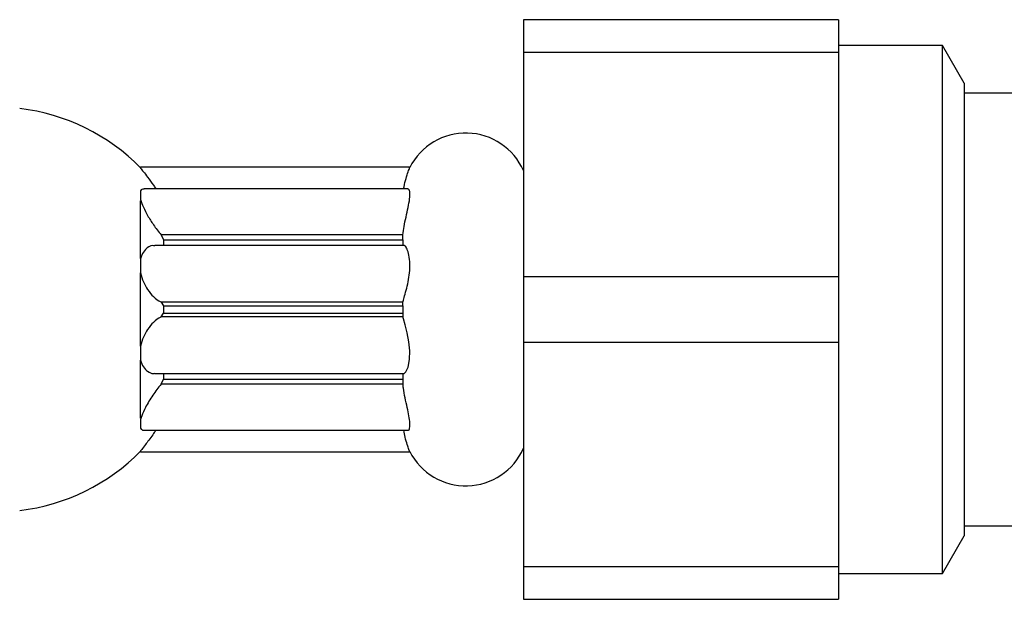
# Model space of a CAD drawing. Units: millimetres. Extents: x 8 to 279, y 43 to 175.
# Drawn here: x 122 to 139, y 75 to 85 of the extents above; entities that cross this region are included whole.
import ezdxf

# ---------------------------------------------------------------- set-up
doc = ezdxf.new("R2010")
doc.units = ezdxf.units.MM

msp = doc.modelspace()

# ---------------------------------------------------------------- linework, layer by layer
at = {"color": 7, "linetype": 'Continuous', "lineweight": 25}
for p, q in [((136.576, 85.159), (131.141, 85.159)), ((131.141, 85.159), (131.141, 84.598)), ((136.576, 85.159), (136.576, 84.598)), ((138.373, 84.714), (136.576, 84.714)), ((138.75, 84.062), (138.373, 84.714)), ((138.373, 80.159), (138.373, 84.714)), ((131.141, 84.598), (136.576, 84.598)), ((131.141, 84.598), (131.141, 80.72)), ((136.576, 84.598), (136.576, 80.72)), ((138.75, 84.062), (138.75, 80.159)), ((142.234, 83.894), (138.75, 83.894)), ((129.179, 82.616), (124.532, 82.616)), ((124.532, 82.616), (124.532, 82.599)), ((124.532, 82.208), (124.532, 82.057)), ((129.144, 82.242), (124.596, 82.242)), ((124.532, 81.041), (124.532, 82.036)), ((124.886, 81.448), (124.929, 81.361)), ((129.061, 81.448), (124.886, 81.448)), ((129.059, 81.361), (129.061, 81.448)), ((129.08, 81.264), (124.778, 81.264)), ((124.929, 81.361), (124.929, 81.256)), ((124.929, 81.361), (129.059, 81.361)), ((129.059, 81.361), (129.059, 81.256)), ((124.532, 81.035), (124.532, 80.791)), ((124.532, 79.527), (124.532, 80.791)), ((136.576, 80.72), (131.141, 80.72)), ((131.141, 80.72), (131.141, 79.598)), ((136.576, 80.72), (136.576, 79.598)), ((124.886, 80.288), (124.929, 80.224)), ((129.061, 80.288), (124.886, 80.288)), ((124.929, 80.224), (124.929, 80.094)), ((124.929, 80.224), (129.059, 80.224)), ((129.059, 80.224), (129.061, 80.288)), ((129.059, 80.224), (129.059, 80.094)), ((124.886, 80.03), (124.929, 80.094)), ((124.929, 80.094), (129.059, 80.094)), ((129.059, 80.094), (129.061, 80.03)), ((138.373, 75.604), (138.373, 80.159)), ((138.75, 80.159), (138.75, 76.256)), ((129.061, 80.03), (124.886, 80.03)), ((131.141, 79.598), (136.576, 79.598)), ((131.141, 79.598), (131.141, 75.72)), ((136.576, 79.598), (136.576, 75.72)), ((124.532, 79.527), (124.532, 79.283)), ((124.532, 78.282), (124.532, 79.283)), ((124.778, 79.054), (129.08, 79.054)), ((124.929, 79.062), (124.929, 78.957)), ((129.059, 79.062), (129.059, 78.957)), ((124.886, 78.87), (124.929, 78.957)), ((129.061, 78.87), (124.886, 78.87)), ((124.929, 78.957), (129.059, 78.957)), ((129.059, 78.957), (129.061, 78.87)), ((124.532, 78.261), (124.532, 78.11)), ((124.595, 78.076), (129.145, 78.076)), ((124.532, 77.719), (124.532, 77.703)), ((124.532, 77.703), (129.179, 77.703)), ((138.75, 76.424), (153.967, 76.424)), ((138.373, 75.604), (138.75, 76.256)), ((136.576, 75.72), (131.141, 75.72)), ((131.141, 75.72), (131.141, 75.159)), ((136.576, 75.72), (136.576, 75.159)), ((136.576, 75.604), (138.373, 75.604)), ((131.141, 75.159), (136.576, 75.159))]:
    msp.add_line(p, q, dxfattribs=at)
at = {"color": 7, "linetype": 'Continuous', "lineweight": 25, "flags": 128}
msp.add_lwpolyline([(129.08, 79.055), (129.081, 79.054), (129.113, 79.082), (129.15, 79.164), (129.176, 79.294), (129.18, 79.447), (129.165, 79.602), (129.135, 79.754), (129.098, 79.893), (129.069, 79.998), (129.061, 80.03), (129.061, 80.03)], dxfattribs=at)
at = {"color": 7, "linetype": 'Continuous', "lineweight": 25}
for centre, radius, start, end in [((122.046, 80.17), 3.478, 44.3691, 83.405), ((130.146, 82.116), 1.087, 23.7931, 152.96), ((122.046, 80.148), 3.478, 276.595, 315.6309), ((130.146, 78.203), 1.087, 207.0352, 336.2069)]:
    msp.add_arc(centre, radius, start, end, dxfattribs=at)
for points, knots in [([(124.532, 82.599), (124.547, 82.58), (124.575, 82.544), (124.656, 82.437), (124.732, 82.335), (124.782, 82.263), (124.797, 82.242)], [0, 0, 0, 0, 0.27648, 0.552031, 0.871705, 1, 1, 1, 1]), ([(129.076, 82.242), (129.078, 82.254), (129.085, 82.319), (129.115, 82.426), (129.151, 82.541), (129.178, 82.608), (129.179, 82.609), (129.179, 82.61)], [0, 0, 0, 0, 0.0534058, 0.3009928, 0.5611221, 0.8255163, 1, 1, 1, 1]), ([(124.596, 82.237), (124.58, 82.237), (124.553, 82.238), (124.538, 82.217), (124.532, 82.208)], [0, 0, 0, 0, 0.584156, 1, 1, 1, 1]), ([(129.061, 81.448), (129.067, 81.495), (129.077, 81.59), (129.114, 81.757), (129.152, 81.922), (129.179, 82.071), (129.184, 82.178), (129.169, 82.236), (129.151, 82.236), (129.144, 82.237)], [0, 0, 0, 0, 0.148329, 0.296428, 0.452031, 0.610186, 0.75926, 0.90013, 1, 1, 1, 1]), ([(124.532, 82.057), (124.547, 82.013), (124.575, 81.925), (124.656, 81.772), (124.761, 81.605), (124.841, 81.504), (124.886, 81.448)], [0, 0, 0, 0, 0.218617, 0.436499, 0.68927, 1, 1, 1, 1]), ([(124.778, 81.255), (124.766, 81.258), (124.707, 81.27), (124.624, 81.214), (124.558, 81.122), (124.539, 81.057), (124.532, 81.035)], [0, 0, 0, 0, 0.115211, 0.557187, 0.854315, 1, 1, 1, 1]), ([(129.061, 80.288), (129.063, 80.298), (129.07, 80.328), (129.097, 80.418), (129.135, 80.557), (129.167, 80.713), (129.184, 80.875), (129.179, 81.032), (129.151, 81.162), (129.115, 81.239), (129.087, 81.272), (129.08, 81.263), (129.08, 81.263)], [0, 0, 0, 0, 0.057459, 0.180669, 0.299994, 0.411664, 0.521011, 0.636724, 0.759487, 0.880269, 0.995228, 1, 1, 1, 1]), ([(124.532, 80.791), (124.547, 80.738), (124.575, 80.632), (124.656, 80.49), (124.759, 80.366), (124.84, 80.309), (124.884, 80.289), (124.886, 80.288)], [0, 0, 0, 0, 0.218591, 0.436446, 0.689187, 0.99009, 1, 1, 1, 1]), ([(124.886, 80.03), (124.884, 80.029), (124.84, 80.009), (124.759, 79.952), (124.656, 79.828), (124.575, 79.686), (124.547, 79.58), (124.532, 79.527)], [0, 0, 0, 0, 0.00991, 0.310813, 0.563554, 0.781409, 1, 1, 1, 1]), ([(124.532, 79.283), (124.547, 79.241), (124.575, 79.158), (124.656, 79.085), (124.726, 79.049), (124.77, 79.058), (124.778, 79.06)], [0, 0, 0, 0, 0.2931344, 0.5852834, 0.924214, 1, 1, 1, 1]), ([(124.886, 78.87), (124.837, 78.809), (124.741, 78.688), (124.624, 78.491), (124.558, 78.347), (124.539, 78.282), (124.532, 78.261)], [0, 0, 0, 0, 0.34, 0.669676, 0.891311, 1, 1, 1, 1]), ([(129.145, 78.08), (129.146, 78.078), (129.161, 78.069), (129.179, 78.107), (129.184, 78.193), (129.167, 78.32), (129.135, 78.47), (129.097, 78.636), (129.07, 78.775), (129.063, 78.847), (129.061, 78.87)], [0, 0, 0, 0, 0.021366, 0.179543, 0.32864, 0.46953, 0.613411, 0.767153, 0.925905, 1, 1, 1, 1]), ([(124.532, 78.11), (124.545, 78.092), (124.561, 78.072), (124.59, 78.078), (124.595, 78.079)], [0, 0, 0, 0, 0.840964, 1, 1, 1, 1]), ([(124.797, 78.076), (124.778, 78.05), (124.713, 77.956), (124.624, 77.838), (124.558, 77.752), (124.539, 77.727), (124.532, 77.719)], [0, 0, 0, 0, 0.164449, 0.581834, 0.862428, 1, 1, 1, 1]), ([(129.179, 77.708), (129.18, 77.707), (129.182, 77.7), (129.166, 77.739), (129.135, 77.824), (129.099, 77.94), (129.083, 78.035), (129.077, 78.076)], [0, 0, 0, 0, 0.074691, 0.310158, 0.550631, 0.807587, 1, 1, 1, 1])]:
    msp.add_open_spline(points, degree=3, knots=knots, dxfattribs=at)

doc.saveas('drawing.dxf')
